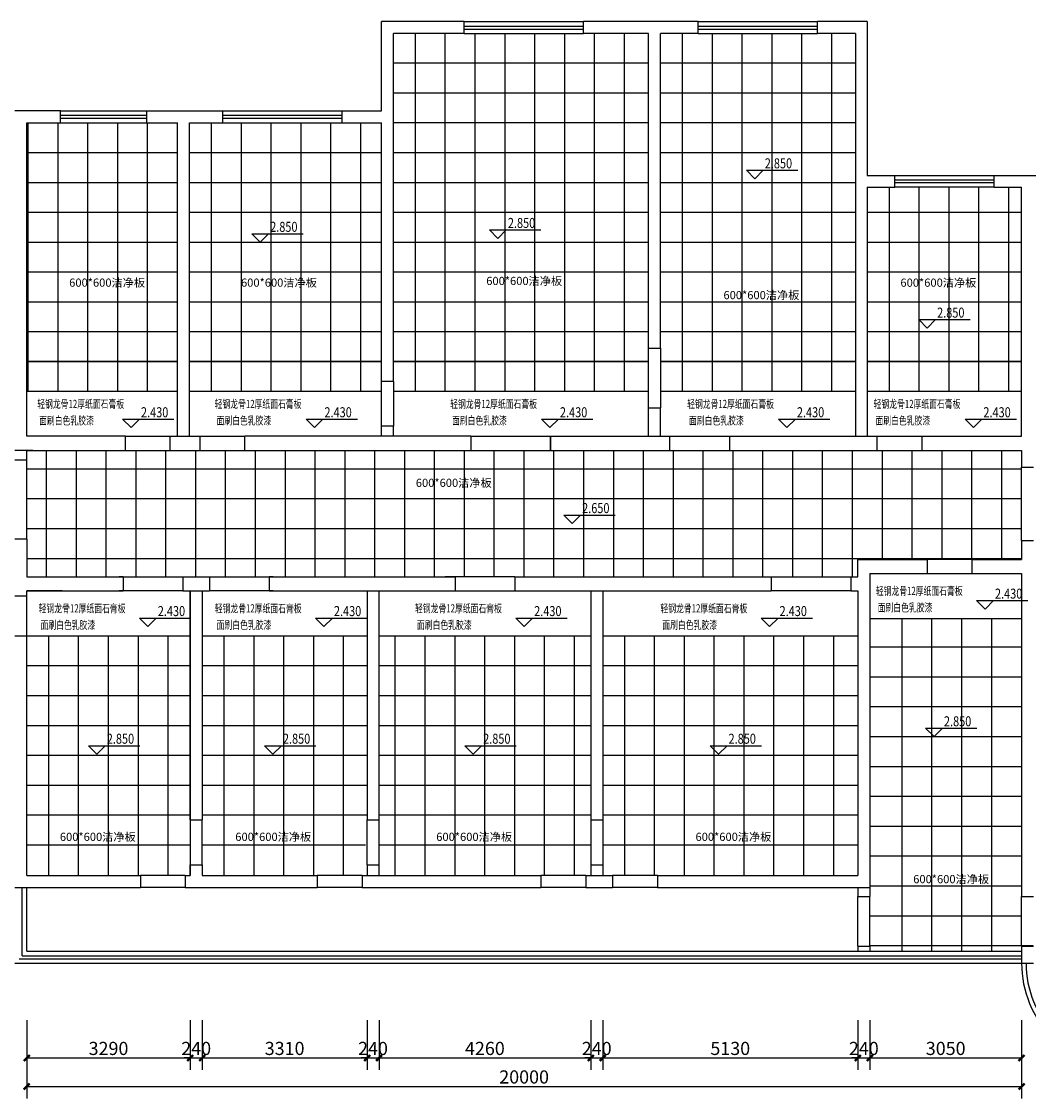
# Model space of a CAD drawing. Extents: x 1055994 to 2215105, y -2924529 to -1091493.
# Drawn here: x 1522960 to 1543199, y -1417522 to -1395884 of the extents above; entities that cross this region are included whole.
import ezdxf

# ---------------------------------------------------------------- set-up
doc = ezdxf.new("R2010")
doc.units = 0
doc.header["$LTSCALE"] = 1000
doc.header["$MEASUREMENT"] = 0
doc.layers.get('0').update_dxf_attribs({"color": 8})
doc.layers.get('Defpoints').update_dxf_attribs({"color": 8})
for name, color, linetype in [('A-土建墙（含管井、立管）', 8, 'Continuous'), ('A-新隔墙', 8, 'Continuous'), ('A-窗', 8, 'Continuous'), ('W-尺寸', 8, 'Continuous'), ('吊顶', 8, 'Continuous')]:
    doc.layers.add(name, color=color, linetype=linetype)
doc.styles.add('_HZTXT', font='txt.shx', dxfattribs={"width": 0.8, "bigfont": 'hztxt.shx'})
doc.styles.add('DIM', font='simsun.ttc')
doc.dimstyles.new('1-80', dxfattribs={"dimscale": 120, "dimtxt": 2.2, "dimasz": 1, "dimexe": 2, "dimexo": 2, "dimgap": 0.5, "dimtad": 1, "dimdec": 0, "dimrnd": 10, "dimzin": 0, "dimdsep": 46, "dimtxsty": 'DIM', "dimblk": 'ARCHTICK', "dimcen": 0.1, "dimclrd": 256, "dimclre": 256, "dimclrt": 35, "dimadec": 0, "dimazin": 3, "dimtfac": 1, "dimtdec": 0, "dimtix": 1, "dimtmove": 2, "dimatfit": 3, "dimfxl": 0, "dimtolj": 1, "dimtzin": 0, "dimarcsym": 0})

# ---------------------------------------------------------------- blocks, each defined once
blk = doc.blocks.new('_ArchTick')
at = {"color": 0, "linetype": 'ByBlock', "const_width": 0.4}
blk.add_lwpolyline([(-0.5, -0.5), (0.5, 0.5)], dxfattribs=at)
blk = doc.blocks.new('*D1227')
at = {"layer": 'Defpoints', "color": 0}
for p in [(1523065, -1415707), (1526351, -1415707), (1526351, -1416709)]:
    blk.add_point(p, dxfattribs=at)
at = {"layer": 'W-尺寸', "lineweight": -2}
for p, q in [((1523065, -1415947), (1523065, -1416949)), ((1526351, -1415947), (1526351, -1416949)), ((1523065, -1416709), (1526351, -1416709))]:
    blk.add_line(p, q, dxfattribs=at)
at = {"layer": 'W-尺寸', "lineweight": -2, "xscale": 120, "yscale": 120, "zscale": 120, "rotation": 180}
blk.add_blockref('_ArchTick', (1523065, -1416709), dxfattribs=at)
at = {"layer": 'W-尺寸', "lineweight": -2, "xscale": 120, "yscale": 120, "zscale": 120}
blk.add_blockref('_ArchTick', (1526351, -1416709), dxfattribs=at)
at = {"layer": 'W-尺寸', "color": 35, "insert": (1524708, -1416517), "char_height": 264, "attachment_point": 5, "style": 'DIM'}
blk.add_mtext('\\A1;3290', dxfattribs=at)
blk = doc.blocks.new('*D1228')
at = {"layer": 'Defpoints', "color": 0}
for p in [(1526351, -1415707), (1526591, -1415707), (1526591, -1416709)]:
    blk.add_point(p, dxfattribs=at)
at = {"layer": 'W-尺寸', "lineweight": -2}
for p, q in [((1526351, -1415947), (1526351, -1416949)), ((1526591, -1415947), (1526591, -1416949)), ((1526351, -1416709), (1526231, -1416709)), ((1526351, -1416709), (1526591, -1416709)), ((1526591, -1416709), (1526711, -1416709))]:
    blk.add_line(p, q, dxfattribs=at)
at = {"layer": 'W-尺寸', "lineweight": -2, "xscale": 120, "yscale": 120, "zscale": 120}
blk.add_blockref('_ArchTick', (1526351, -1416709), dxfattribs=at)
at = {"layer": 'W-尺寸', "lineweight": -2, "xscale": 120, "yscale": 120, "zscale": 120, "rotation": 180}
blk.add_blockref('_ArchTick', (1526591, -1416709), dxfattribs=at)
at = {"layer": 'W-尺寸', "color": 35, "insert": (1526471, -1416517), "char_height": 264, "attachment_point": 5, "style": 'DIM'}
blk.add_mtext('\\A1;240', dxfattribs=at)
blk = doc.blocks.new('*D1229')
at = {"layer": 'Defpoints', "color": 0}
for p in [(1526591, -1415707), (1529905, -1415707), (1529905, -1416709)]:
    blk.add_point(p, dxfattribs=at)
at = {"layer": 'W-尺寸', "lineweight": -2}
for p, q in [((1526591, -1415947), (1526591, -1416949)), ((1529905, -1415947), (1529905, -1416949)), ((1526591, -1416709), (1529905, -1416709))]:
    blk.add_line(p, q, dxfattribs=at)
at = {"layer": 'W-尺寸', "lineweight": -2, "xscale": 120, "yscale": 120, "zscale": 120, "rotation": 180}
blk.add_blockref('_ArchTick', (1526591, -1416709), dxfattribs=at)
at = {"layer": 'W-尺寸', "lineweight": -2, "xscale": 120, "yscale": 120, "zscale": 120}
blk.add_blockref('_ArchTick', (1529905, -1416709), dxfattribs=at)
at = {"layer": 'W-尺寸', "color": 35, "insert": (1528248, -1416517), "char_height": 264, "attachment_point": 5, "style": 'DIM'}
blk.add_mtext('\\A1;3310', dxfattribs=at)
blk = doc.blocks.new('*D1230')
at = {"layer": 'Defpoints', "color": 0}
for p in [(1529905, -1415707), (1530145, -1415707), (1530145, -1416709)]:
    blk.add_point(p, dxfattribs=at)
at = {"layer": 'W-尺寸', "lineweight": -2}
for p, q in [((1529905, -1415947), (1529905, -1416949)), ((1530145, -1415947), (1530145, -1416949)), ((1529905, -1416709), (1529785, -1416709)), ((1529905, -1416709), (1530145, -1416709)), ((1530145, -1416709), (1530265, -1416709))]:
    blk.add_line(p, q, dxfattribs=at)
at = {"layer": 'W-尺寸', "lineweight": -2, "xscale": 120, "yscale": 120, "zscale": 120}
blk.add_blockref('_ArchTick', (1529905, -1416709), dxfattribs=at)
at = {"layer": 'W-尺寸', "lineweight": -2, "xscale": 120, "yscale": 120, "zscale": 120, "rotation": 180}
blk.add_blockref('_ArchTick', (1530145, -1416709), dxfattribs=at)
at = {"layer": 'W-尺寸', "color": 35, "insert": (1530025, -1416517), "char_height": 264, "attachment_point": 5, "style": 'DIM'}
blk.add_mtext('\\A1;240', dxfattribs=at)
blk = doc.blocks.new('*D1231')
at = {"layer": 'Defpoints', "color": 0}
for p in [(1530145, -1415707), (1534401, -1415707), (1534401, -1416709)]:
    blk.add_point(p, dxfattribs=at)
at = {"layer": 'W-尺寸', "lineweight": -2}
for p, q in [((1530145, -1415947), (1530145, -1416949)), ((1534401, -1415947), (1534401, -1416949)), ((1530145, -1416709), (1534401, -1416709))]:
    blk.add_line(p, q, dxfattribs=at)
at = {"layer": 'W-尺寸', "lineweight": -2, "xscale": 120, "yscale": 120, "zscale": 120, "rotation": 180}
blk.add_blockref('_ArchTick', (1530145, -1416709), dxfattribs=at)
at = {"layer": 'W-尺寸', "lineweight": -2, "xscale": 120, "yscale": 120, "zscale": 120}
blk.add_blockref('_ArchTick', (1534401, -1416709), dxfattribs=at)
at = {"layer": 'W-尺寸', "color": 35, "insert": (1532273, -1416517), "char_height": 264, "attachment_point": 5, "style": 'DIM'}
blk.add_mtext('\\A1;4260', dxfattribs=at)
blk = doc.blocks.new('*D1232')
at = {"layer": 'Defpoints', "color": 0}
for p in [(1534641, -1415707), (1539770, -1415707), (1539770, -1416709)]:
    blk.add_point(p, dxfattribs=at)
at = {"layer": 'W-尺寸', "lineweight": -2}
for p, q in [((1534641, -1415947), (1534641, -1416949)), ((1539770, -1415947), (1539770, -1416949)), ((1534641, -1416709), (1539770, -1416709))]:
    blk.add_line(p, q, dxfattribs=at)
at = {"layer": 'W-尺寸', "lineweight": -2, "xscale": 120, "yscale": 120, "zscale": 120, "rotation": 180}
blk.add_blockref('_ArchTick', (1534641, -1416709), dxfattribs=at)
at = {"layer": 'W-尺寸', "lineweight": -2, "xscale": 120, "yscale": 120, "zscale": 120}
blk.add_blockref('_ArchTick', (1539770, -1416709), dxfattribs=at)
at = {"layer": 'W-尺寸', "color": 35, "insert": (1537205, -1416517), "char_height": 264, "attachment_point": 5, "style": 'DIM'}
blk.add_mtext('\\A1;5130', dxfattribs=at)
blk = doc.blocks.new('*D1233')
at = {"layer": 'Defpoints', "color": 0}
for p in [(1539770, -1415707), (1540010, -1415707), (1540010, -1416709)]:
    blk.add_point(p, dxfattribs=at)
at = {"layer": 'W-尺寸', "lineweight": -2}
for p, q in [((1539770, -1415947), (1539770, -1416949)), ((1540010, -1415947), (1540010, -1416949)), ((1539770, -1416709), (1539650, -1416709)), ((1539770, -1416709), (1540010, -1416709)), ((1540010, -1416709), (1540130, -1416709))]:
    blk.add_line(p, q, dxfattribs=at)
at = {"layer": 'W-尺寸', "lineweight": -2, "xscale": 120, "yscale": 120, "zscale": 120}
blk.add_blockref('_ArchTick', (1539770, -1416709), dxfattribs=at)
at = {"layer": 'W-尺寸', "lineweight": -2, "xscale": 120, "yscale": 120, "zscale": 120, "rotation": 180}
blk.add_blockref('_ArchTick', (1540010, -1416709), dxfattribs=at)
at = {"layer": 'W-尺寸', "color": 35, "insert": (1539890, -1416517), "char_height": 264, "attachment_point": 5, "style": 'DIM'}
blk.add_mtext('\\A1;240', dxfattribs=at)
blk = doc.blocks.new('*D1234')
at = {"layer": 'Defpoints', "color": 0}
for p in [(1540010, -1415707), (1543060, -1415707), (1543060, -1416709)]:
    blk.add_point(p, dxfattribs=at)
at = {"layer": 'W-尺寸', "lineweight": -2}
for p, q in [((1540010, -1415947), (1540010, -1416949)), ((1543060, -1415947), (1543060, -1416949)), ((1540010, -1416709), (1543060, -1416709))]:
    blk.add_line(p, q, dxfattribs=at)
at = {"layer": 'W-尺寸', "lineweight": -2, "xscale": 120, "yscale": 120, "zscale": 120, "rotation": 180}
blk.add_blockref('_ArchTick', (1540010, -1416709), dxfattribs=at)
at = {"layer": 'W-尺寸', "lineweight": -2, "xscale": 120, "yscale": 120, "zscale": 120}
blk.add_blockref('_ArchTick', (1543060, -1416709), dxfattribs=at)
at = {"layer": 'W-尺寸', "color": 35, "insert": (1541535, -1416517), "char_height": 264, "attachment_point": 5, "style": 'DIM'}
blk.add_mtext('\\A1;3050', dxfattribs=at)
blk = doc.blocks.new('*D1235')
at = {"layer": 'Defpoints', "color": 0}
for p in [(1534401, -1415707), (1534641, -1415707), (1534641, -1416709)]:
    blk.add_point(p, dxfattribs=at)
at = {"layer": 'W-尺寸', "lineweight": -2}
for p, q in [((1534401, -1415947), (1534401, -1416949)), ((1534641, -1415947), (1534641, -1416949)), ((1534401, -1416709), (1534281, -1416709)), ((1534401, -1416709), (1534641, -1416709)), ((1534641, -1416709), (1534761, -1416709))]:
    blk.add_line(p, q, dxfattribs=at)
at = {"layer": 'W-尺寸', "lineweight": -2, "xscale": 120, "yscale": 120, "zscale": 120}
blk.add_blockref('_ArchTick', (1534401, -1416709), dxfattribs=at)
at = {"layer": 'W-尺寸', "lineweight": -2, "xscale": 120, "yscale": 120, "zscale": 120, "rotation": 180}
blk.add_blockref('_ArchTick', (1534641, -1416709), dxfattribs=at)
at = {"layer": 'W-尺寸', "color": 35, "insert": (1534521, -1416517), "char_height": 264, "attachment_point": 5, "style": 'DIM'}
blk.add_mtext('\\A1;240', dxfattribs=at)
blk = doc.blocks.new('*D1244')
at = {"layer": 'Defpoints', "color": 0}
for p in [(1523065, -1415947), (1543060, -1415947), (1543060, -1417282)]:
    blk.add_point(p, dxfattribs=at)
at = {"layer": 'W-尺寸', "lineweight": -2}
for p, q in [((1523065, -1416187), (1523065, -1417522)), ((1543060, -1416187), (1543060, -1417522)), ((1523065, -1417282), (1543060, -1417282))]:
    blk.add_line(p, q, dxfattribs=at)
at = {"layer": 'W-尺寸', "lineweight": -2, "xscale": 120, "yscale": 120, "zscale": 120, "rotation": 180}
blk.add_blockref('_ArchTick', (1523065, -1417282), dxfattribs=at)
at = {"layer": 'W-尺寸', "lineweight": -2, "xscale": 120, "yscale": 120, "zscale": 120}
blk.add_blockref('_ArchTick', (1543060, -1417282), dxfattribs=at)
at = {"layer": 'W-尺寸', "color": 35, "insert": (1533062, -1417090), "char_height": 264, "attachment_point": 5, "style": 'DIM'}
blk.add_mtext('\\A1;20000', dxfattribs=at)

msp = doc.modelspace()

# ---------------------------------------------------------------- linework, layer by layer
at = {"layer": 'A-土建墙（含管井、立管）'}
for p, q in [((1531854.9, -1395884.4), (1530194.9, -1395884.4)), ((1530194.9, -1397676.4), (1530194.9, -1395884.4)), ((1531854.9, -1396124.4), (1531854.9, -1395884.4)), ((1536557.4, -1395884.4), (1534254.9, -1395884.4)), ((1534254.9, -1396124.4), (1534254.9, -1395884.4)), ((1536557.4, -1396124.4), (1536557.4, -1395884.4)), ((1539959.9, -1395884.4), (1538957.4, -1395884.4)), ((1538957.4, -1396124.4), (1538957.4, -1395884.4)), ((1539959.9, -1395884.4), (1539959.9, -1398975.4)), ((1531854.9, -1396124.4), (1530434.9, -1396124.4)), ((1530434.9, -1403115.4), (1530434.9, -1396124.4)), ((1535562.9, -1396124.4), (1534254.9, -1396124.4)), ((1535562.9, -1402447.9), (1535562.9, -1396124.4)), ((1536557.4, -1396124.4), (1535802.9, -1396124.4)), ((1535802.9, -1402447.9), (1535802.9, -1396124.4)), ((1539719.9, -1396124.4), (1538957.4, -1396124.4)), ((1539719.9, -1396124.4), (1539719.9, -1404215.4)), ((1523739.9, -1397676.4), (1522824.9, -1397676.4)), ((1523739.9, -1397916.4), (1523739.9, -1397676.4)), ((1525479.9, -1397916.4), (1525479.9, -1397676.4)), ((1525479.9, -1397676.4), (1527004.9, -1397676.4)), ((1527004.9, -1397916.4), (1527004.9, -1397676.4)), ((1529404.9, -1397676.4), (1530194.9, -1397676.4)), ((1529404.9, -1397916.4), (1529404.9, -1397676.4)), ((1523064.9, -1404215.4), (1523064.9, -1397916.4)), ((1523064.9, -1397916.4), (1523739.9, -1397916.4)), ((1525479.9, -1397916.4), (1526094.9, -1397916.4)), ((1526094.9, -1404215.4), (1526094.9, -1397916.4)), ((1526334.9, -1404215.4), (1526334.9, -1397916.4)), ((1526334.9, -1397916.4), (1527004.9, -1397916.4)), ((1529404.9, -1397916.4), (1530194.9, -1397916.4)), ((1530194.9, -1403115.4), (1530194.9, -1397916.4)), ((1539959.9, -1398975.4), (1540509.9, -1398975.4)), ((1542509.9, -1398975.4), (1543869.9, -1398975.4)), ((1539959.9, -1399215.4), (1540509.9, -1399215.4)), ((1539959.9, -1399215.4), (1539959.9, -1404215.4)), ((1542509.9, -1399215.4), (1543059.9, -1399215.4)), ((1543059.9, -1404215.4), (1543059.9, -1399215.4)), ((1535562.9, -1402447.9), (1535802.9, -1402447.9)), ((1530434.9, -1403115.4), (1530194.9, -1403115.4)), ((1530434.9, -1403115.4), (1530194.9, -1403115.4)), ((1523064.9, -1404215.4), (1523064.9, -1403755.4)), ((1535562.9, -1404215.4), (1535562.9, -1403647.9)), ((1535562.9, -1403647.9), (1535802.9, -1403647.9)), ((1535802.9, -1404215.4), (1535802.9, -1403647.9)), ((1530434.9, -1404015.4), (1530194.9, -1404015.4)), ((1530194.9, -1404215.4), (1530194.9, -1404015.4)), ((1530434.9, -1404215.4), (1530434.9, -1404015.4)), ((1524724.9, -1404215.4), (1523064.9, -1404215.4)), ((1525049.9, -1404215.4), (1524724.9, -1404215.4)), ((1525049.9, -1404500.4), (1525049.9, -1404215.4)), ((1525949.9, -1404500.4), (1525949.9, -1404215.4)), ((1525949.9, -1404215.4), (1526547.1, -1404215.4)), ((1526547.1, -1404215.4), (1526547.1, -1404500.4)), ((1526547.1, -1404260.4), (1526547.1, -1404500.4)), ((1526547.1, -1404260.4), (1526547.1, -1404500.4)), ((1530919.9, -1404215.4), (1527447.1, -1404215.4)), ((1527447.1, -1404500.4), (1527447.1, -1404215.4)), ((1531992.7, -1404215.4), (1530919.9, -1404215.4)), ((1531992.7, -1404215.4), (1531992.7, -1404500.4)), ((1531992.7, -1404215.4), (1531992.7, -1404500.4)), ((1531992.7, -1404260.4), (1531992.7, -1404500.4)), ((1531992.7, -1404260.4), (1531992.7, -1404500.4)), ((1533592.7, -1404500.4), (1533592.7, -1404215.4)), ((1533592.7, -1404215.4), (1535986.8, -1404215.4)), ((1533592.7, -1404215.4), (1533592.7, -1404500.4)), ((1535986.8, -1404215.4), (1535986.8, -1404500.4)), ((1535986.8, -1404215.4), (1535986.8, -1404500.4)), ((1535986.8, -1404260.4), (1535986.8, -1404500.4)), ((1535986.8, -1404260.4), (1535986.8, -1404500.4)), ((1537186.8, -1404215.4), (1539139.9, -1404215.4)), ((1537186.8, -1404215.4), (1537186.8, -1404500.4)), ((1539139.9, -1404215.4), (1540159.9, -1404215.4)), ((1540159.9, -1404500.4), (1540159.9, -1404215.4)), ((1541059.9, -1404500.4), (1541059.9, -1404215.4)), ((1541059.9, -1404215.4), (1541389.9, -1404215.4)), ((1541389.9, -1404215.4), (1543059.9, -1404215.4)), ((1523184.9, -1404500.4), (1522824.9, -1404500.4)), ((1523184.9, -1404500.4), (1524724.9, -1404500.4)), ((1523184.9, -1404500.4), (1523184.9, -1404500.4)), ((1524724.9, -1404500.4), (1525049.9, -1404500.4)), ((1525949.9, -1404500.4), (1526547.1, -1404500.4)), ((1527447.1, -1404500.4), (1530919.9, -1404500.4)), ((1530919.9, -1404500.4), (1531992.7, -1404500.4)), ((1533592.7, -1404500.4), (1535986.8, -1404500.4)), ((1537186.8, -1404500.4), (1539139.9, -1404500.4)), ((1539139.9, -1404500.4), (1540159.9, -1404500.4)), ((1541059.9, -1404500.4), (1541389.9, -1404500.4)), ((1541389.9, -1404500.4), (1543059.9, -1404500.4)), ((1543059.9, -1404500.4), (1543059.9, -1404840.4)), ((1543059.9, -1404840.4), (1543299.9, -1404840.4)), ((1523064.9, -1406287.3), (1522824.9, -1406287.3)), ((1523064.9, -1406287.3), (1523064.9, -1407040.4)), ((1543059.9, -1406310.4), (1543059.9, -1406690.4)), ((1543059.9, -1406310.4), (1543299.9, -1406310.4)), ((1539769.9, -1407040.4), (1539769.9, -1406690.4)), ((1539769.9, -1406690.4), (1541159.9, -1406690.4)), ((1541159.9, -1406690.4), (1541159.9, -1406975.4)), ((1541159.9, -1406690.4), (1541159.9, -1406975.4)), ((1542059.9, -1406690.4), (1542059.9, -1406975.4)), ((1542059.9, -1406690.4), (1543059.9, -1406690.4)), ((1523064.9, -1407040.4), (1523774.9, -1407040.4)), ((1523064.9, -1407040.4), (1525004.4, -1407040.4)), ((1525004.4, -1407040.4), (1524920.9, -1407040.4)), ((1524920.9, -1407040.4), (1525004.4, -1407040.4)), ((1525004.4, -1407040.4), (1525004.4, -1407325.4)), ((1526204.4, -1407040.4), (1526737.4, -1407040.4)), ((1526204.4, -1407040.4), (1526204.4, -1407325.4)), ((1526737.4, -1407040.4), (1526737.4, -1407325.4)), ((1527937.4, -1407040.4), (1528558.4, -1407040.4)), ((1527937.4, -1407040.4), (1527937.4, -1407325.4)), ((1527937.4, -1407040.4), (1528020.9, -1407040.4)), ((1528020.9, -1407040.4), (1527937.4, -1407040.4)), ((1527937.4, -1407040.4), (1531672.9, -1407040.4)), ((1531672.9, -1407040.4), (1531672.9, -1407325.4)), ((1532872.9, -1407040.4), (1532872.9, -1407325.4)), ((1532872.9, -1407040.4), (1538028.4, -1407040.4)), ((1532872.9, -1407040.4), (1532872.9, -1407325.4)), ((1538028.4, -1407040.4), (1538028.4, -1407325.4)), ((1539628.4, -1407040.4), (1539628.4, -1407325.4)), ((1539628.4, -1407040.4), (1539769.9, -1407040.4)), ((1540009.9, -1406975.4), (1541159.9, -1406975.4)), ((1542059.9, -1406975.4), (1543059.9, -1406975.4)), ((1543059.9, -1406975.4), (1543059.9, -1413285.4)), ((1522824.9, -1407425.4), (1523064.9, -1407425.4)), ((1523774.9, -1407325.4), (1523064.9, -1407325.4)), ((1523064.9, -1407325.4), (1525004.4, -1407325.4)), ((1523064.9, -1407425.4), (1523064.9, -1407325.4)), ((1525004.4, -1407325.4), (1524920.9, -1407325.4)), ((1524920.9, -1407325.4), (1525004.4, -1407325.4)), ((1526204.4, -1407325.4), (1526737.4, -1407325.4)), ((1526350.9, -1411925.4), (1526350.9, -1407325.4)), ((1526350.9, -1411925.4), (1526350.9, -1407325.4)), ((1526350.9, -1407325.4), (1526350.9, -1411925.4)), ((1526590.9, -1407325.4), (1526590.9, -1411925.4)), ((1527937.4, -1407325.4), (1528469.3, -1407325.4)), ((1527937.4, -1407325.4), (1528020.9, -1407325.4)), ((1528020.9, -1407325.4), (1527937.4, -1407325.4)), ((1527937.4, -1407325.4), (1531672.9, -1407325.4)), ((1529904.9, -1407325.4), (1529904.9, -1411925.4)), ((1529904.9, -1407325.4), (1529904.9, -1411925.4)), ((1530144.9, -1407325.4), (1530144.9, -1411925.4)), ((1532872.9, -1407325.4), (1538028.4, -1407325.4)), ((1534400.9, -1407325.4), (1534400.9, -1411925.4)), ((1534640.9, -1407325.4), (1534640.9, -1411925.4)), ((1534640.9, -1407325.4), (1534640.9, -1411925.4)), ((1539628.4, -1407325.4), (1539769.9, -1407325.4)), ((1539769.9, -1407325.4), (1539769.9, -1413045.4)), ((1522824.9, -1408225.4), (1523064.9, -1408225.4)), ((1523064.9, -1413045.4), (1523064.9, -1408225.4)), ((1526350.9, -1411925.4), (1526590.9, -1411925.4)), ((1529904.9, -1411925.4), (1530144.9, -1411925.4)), ((1534400.9, -1411925.4), (1534640.9, -1411925.4)), ((1526350.9, -1413045.4), (1526350.9, -1412825.4)), ((1526350.9, -1413045.4), (1526350.9, -1412825.4)), ((1526350.9, -1412825.4), (1526350.9, -1413045.4)), ((1526350.9, -1412825.4), (1526590.9, -1412825.4)), ((1526590.9, -1412825.4), (1526590.9, -1413045.4)), ((1529904.9, -1412825.4), (1529904.9, -1413045.4)), ((1529904.9, -1412825.4), (1529904.9, -1413045.4)), ((1529904.9, -1412825.4), (1530144.9, -1412825.4)), ((1530144.9, -1412825.4), (1530144.9, -1413045.4)), ((1534400.9, -1412825.4), (1534400.9, -1413045.4)), ((1534400.9, -1412825.4), (1534640.9, -1412825.4)), ((1534640.9, -1412825.4), (1534640.9, -1413045.4)), ((1534640.9, -1412825.4), (1534640.9, -1413045.4)), ((1523064.9, -1413045.4), (1525350.9, -1413045.4)), ((1525350.9, -1413045.4), (1525350.9, -1413285.4)), ((1526250.9, -1413045.4), (1526350.9, -1413045.4)), ((1526250.9, -1413045.4), (1526250.9, -1413285.4)), ((1526590.9, -1413045.4), (1528904.9, -1413045.4)), ((1529804.9, -1413045.4), (1533400.9, -1413045.4)), ((1534300.9, -1413045.4), (1534840.9, -1413045.4)), ((1535740.9, -1413045.4), (1539769.9, -1413045.4)), ((1522824.9, -1413285.4), (1525350.9, -1413285.4)), ((1526250.9, -1413285.4), (1526350.9, -1413285.4)), ((1526350.9, -1413285.4), (1528904.9, -1413285.4)), ((1529804.9, -1413285.4), (1533400.9, -1413285.4)), ((1534300.9, -1413285.4), (1534840.9, -1413285.4)), ((1535740.9, -1413285.4), (1540009.9, -1413285.4)), ((1543059.9, -1413285.4), (1543059.9, -1413465.4)), ((1543059.9, -1413465.4), (1543299.9, -1413465.4)), ((1543059.9, -1414465.4), (1543059.9, -1414805.4)), ((1543059.9, -1414465.4), (1543299.9, -1414465.4)), ((1543059.9, -1414465.4), (1543059.9, -1414565.4)), ((1543059.9, -1414805.4), (1543299.9, -1414805.4))]:
    msp.add_line(p, q, dxfattribs=at)
at = {"layer": 'A-土建墙（含管井、立管）', "color": 6}
for p, q in [((1540509.9, -1399215.4), (1540509.9, -1398975.4)), ((1542509.9, -1399215.4), (1542509.9, -1398975.4)), ((1523064.9, -1404687.3), (1523064.9, -1404500.4)), ((1522824.9, -1404687.3), (1523064.9, -1404687.3)), ((1543059.9, -1406630.4), (1543059.9, -1406690.4)), ((1528904.9, -1413045.4), (1528904.9, -1413285.4)), ((1529804.9, -1413045.4), (1529804.9, -1413285.4)), ((1533400.9, -1413045.4), (1533400.9, -1413285.4)), ((1534300.9, -1413045.4), (1534300.9, -1413285.4)), ((1534840.9, -1413045.4), (1534840.9, -1413285.4)), ((1535740.9, -1413045.4), (1535740.9, -1413285.4))]:
    msp.add_line(p, q, dxfattribs=at)
at = {"layer": 'A-新隔墙'}
for p, q in [((1539769.9, -1413285.4), (1539769.9, -1413465.4)), ((1540009.9, -1413285.4), (1540009.9, -1413465.4)), ((1539769.9, -1413465.4), (1540009.9, -1413465.4)), ((1539769.9, -1414465.4), (1540009.9, -1414465.4)), ((1539769.9, -1414465.4), (1539769.9, -1414565.4)), ((1540009.9, -1414465.4), (1540009.9, -1414565.4)), ((1540009.9, -1414465.4), (1540009.9, -1414565.4))]:
    msp.add_line(p, q, dxfattribs=at)
at = {"layer": 'A-窗'}
for p, q in [((1531854.9, -1395884.4), (1534254.9, -1395884.4)), ((1531854.9, -1395974.4), (1534254.9, -1395974.4)), ((1531854.9, -1396034.4), (1534254.9, -1396034.4)), ((1536557.4, -1395884.4), (1538957.4, -1395884.4)), ((1536557.4, -1395974.4), (1538957.4, -1395974.4)), ((1536557.4, -1396034.4), (1538957.4, -1396034.4)), ((1531854.9, -1396124.4), (1534254.9, -1396124.4)), ((1536557.4, -1396124.4), (1538957.4, -1396124.4)), ((1523739.9, -1397676.4), (1525479.9, -1397676.4)), ((1523739.9, -1397766.4), (1525479.9, -1397766.4)), ((1527004.9, -1397676.4), (1529404.9, -1397676.4)), ((1527004.9, -1397766.4), (1529404.9, -1397766.4)), ((1523739.9, -1397826.4), (1525479.9, -1397826.4)), ((1523739.9, -1397916.4), (1525479.9, -1397916.4)), ((1527004.9, -1397826.4), (1529404.9, -1397826.4)), ((1527004.9, -1397916.4), (1529404.9, -1397916.4)), ((1527749.9, -1397916.4), (1529709.9, -1397916.4)), ((1540509.9, -1398975.4), (1542509.9, -1398975.4)), ((1540509.9, -1399065.4), (1542509.9, -1399065.4)), ((1542509.9, -1399125.4), (1540509.9, -1399125.4)), ((1542509.9, -1399215.4), (1540509.9, -1399215.4)), ((1522974.9, -1414655.4), (1522974.9, -1413285.4)), ((1523064.9, -1414565.4), (1523064.9, -1413285.4)), ((1522974.9, -1414655.4), (1543059.9, -1414655.4)), ((1523064.9, -1414565.4), (1543059.9, -1414565.4)), ((1522824.9, -1414805.4), (1543059.9, -1414805.4)), ((1522914.9, -1414715.4), (1543059.9, -1414715.4))]:
    msp.add_line(p, q, dxfattribs=at)
for radius in [2105, 2015]:
    msp.add_arc((1545164.9, -1414805.4), radius, 179.99993, 270.00007, dxfattribs=at)
at = {"layer": '吊顶', "color": 8}
for p, q in [((1530877.9, -1403315.4), (1530877.9, -1396124.4)), ((1531477.9, -1403315.4), (1531477.9, -1396124.4)), ((1532077.9, -1403315.4), (1532077.9, -1396124.4)), ((1532677.9, -1403315.4), (1532677.9, -1396124.4)), ((1533277.9, -1403315.4), (1533277.9, -1396124.4)), ((1533877.9, -1403315.4), (1533877.9, -1396124.4)), ((1534477.9, -1403315.4), (1534477.9, -1396124.4)), ((1535077.9, -1403315.4), (1535077.9, -1396124.4)), ((1536245.9, -1403315.4), (1536245.9, -1396124.4)), ((1536845.9, -1403315.4), (1536845.9, -1396124.4)), ((1537445.9, -1403315.4), (1537445.9, -1396124.4)), ((1538045.9, -1403315.4), (1538045.9, -1396124.4)), ((1538645.9, -1403315.4), (1538645.9, -1396124.4)), ((1539245.9, -1403315.4), (1539245.9, -1396124.4)), ((1530434.9, -1396715.4), (1535562.9, -1396715.4)), ((1535802.9, -1396715.4), (1539719.9, -1396715.4)), ((1530434.9, -1397315.4), (1535562.9, -1397315.4)), ((1535802.9, -1397315.4), (1539719.9, -1397315.4)), ((1523094.9, -1403315.4), (1523094.9, -1397916.4)), ((1523694.9, -1403315.4), (1523694.9, -1397916.4)), ((1524294.9, -1403315.4), (1524294.9, -1397916.4)), ((1524894.9, -1403315.4), (1524894.9, -1397916.4)), ((1525494.9, -1403315.4), (1525494.9, -1397916.4)), ((1526777.9, -1403315.4), (1526777.9, -1397916.4)), ((1527377.9, -1403315.4), (1527377.9, -1397916.4)), ((1527977.9, -1403315.4), (1527977.9, -1397916.4)), ((1528577.9, -1403315.4), (1528577.9, -1397916.4)), ((1529177.9, -1403315.4), (1529177.9, -1397916.4)), ((1529777.9, -1403315.4), (1529777.9, -1397916.4)), ((1530434.9, -1397915.4), (1535562.9, -1397915.4)), ((1530434.9, -1397915.4), (1535562.9, -1397915.4)), ((1535802.9, -1397915.4), (1539719.9, -1397915.4)), ((1535802.9, -1397915.4), (1539719.9, -1397915.4)), ((1523064.9, -1398515.4), (1526094.9, -1398515.4)), ((1526334.9, -1398515.4), (1530194.9, -1398515.4)), ((1530434.9, -1398515.4), (1535562.9, -1398515.4)), ((1535802.9, -1398515.4), (1539719.9, -1398515.4)), ((1523064.9, -1399115.4), (1526094.9, -1399115.4)), ((1526334.9, -1399115.4), (1530194.9, -1399115.4)), ((1530434.9, -1399115.4), (1535562.9, -1399115.4)), ((1535802.9, -1399115.4), (1539719.9, -1399115.4)), ((1540402.9, -1403315.4), (1540402.9, -1399215.4)), ((1541002.9, -1403315.4), (1541002.9, -1399215.4)), ((1541602.9, -1403315.4), (1541602.9, -1399215.4)), ((1542202.9, -1403315.4), (1542202.9, -1399215.4)), ((1542802.9, -1403315.4), (1542802.9, -1399215.4)), ((1523064.9, -1399715.4), (1526094.9, -1399715.4)), ((1523064.9, -1399715.4), (1526094.9, -1399715.4)), ((1526334.9, -1399715.4), (1530194.9, -1399715.4)), ((1526334.9, -1399715.4), (1530194.9, -1399715.4)), ((1530434.9, -1399715.4), (1535562.9, -1399715.4)), ((1530434.9, -1399715.4), (1535562.9, -1399715.4)), ((1535802.9, -1399715.4), (1539719.9, -1399715.4)), ((1535802.9, -1399715.4), (1539719.9, -1399715.4)), ((1539959.9, -1399715.4), (1543059.9, -1399715.4)), ((1523064.9, -1400315.4), (1526094.9, -1400315.4)), ((1526334.9, -1400315.4), (1530194.9, -1400315.4)), ((1530434.9, -1400315.4), (1535562.9, -1400315.4)), ((1535802.9, -1400315.4), (1539719.9, -1400315.4)), ((1539959.9, -1400315.4), (1543059.9, -1400315.4)), ((1523064.9, -1400915.4), (1526094.9, -1400915.4)), ((1526334.9, -1400915.4), (1530194.9, -1400915.4)), ((1530434.9, -1400915.4), (1535562.9, -1400915.4)), ((1535802.9, -1400915.4), (1539719.9, -1400915.4)), ((1539959.9, -1400915.4), (1543059.9, -1400915.4)), ((1523064.9, -1401515.4), (1526094.9, -1401515.4)), ((1526334.9, -1401515.4), (1530194.9, -1401515.4)), ((1530434.9, -1401515.4), (1535562.9, -1401515.4)), ((1535802.9, -1401515.4), (1539719.9, -1401515.4)), ((1539959.9, -1401515.4), (1543059.9, -1401515.4)), ((1523064.9, -1402115.4), (1526094.9, -1402115.4)), ((1526334.9, -1402115.4), (1530194.9, -1402115.4)), ((1530434.9, -1402115.4), (1535562.9, -1402115.4)), ((1535802.9, -1402115.4), (1539719.9, -1402115.4)), ((1539959.9, -1402115.4), (1543059.9, -1402115.4)), ((1526094.9, -1402715.4), (1523064.9, -1402715.4)), ((1523064.9, -1402715.4), (1526094.9, -1402715.4)), ((1530194.9, -1402715.4), (1526334.9, -1402715.4)), ((1526334.9, -1402715.4), (1530194.9, -1402715.4)), ((1535562.9, -1402715.4), (1530434.9, -1402715.4)), ((1530434.9, -1402715.4), (1535562.9, -1402715.4)), ((1539719.9, -1402715.4), (1535802.9, -1402715.4)), ((1535802.9, -1402715.4), (1539719.9, -1402715.4)), ((1543059.9, -1402715.4), (1539959.9, -1402715.4)), ((1539959.9, -1402715.4), (1543059.9, -1402715.4)), ((1526094.9, -1403315.4), (1523064.9, -1403315.4)), ((1530194.9, -1403315.4), (1526334.9, -1403315.4)), ((1535562.9, -1403315.4), (1530434.9, -1403315.4)), ((1539719.9, -1403315.4), (1535802.9, -1403315.4)), ((1543059.9, -1403315.4), (1539959.9, -1403315.4)), ((1523064.9, -1404500.4), (1543059.9, -1404500.4)), ((1523462.4, -1407040.4), (1523462.4, -1404500.4)), ((1524062.4, -1407040.4), (1524062.4, -1404500.4)), ((1524662.4, -1407040.4), (1524662.4, -1404500.4)), ((1525262.4, -1407040.4), (1525262.4, -1404500.4)), ((1525862.4, -1407040.4), (1525862.4, -1404500.4)), ((1526462.4, -1407040.4), (1526462.4, -1404500.4)), ((1527062.4, -1407040.4), (1527062.4, -1404500.4)), ((1527662.4, -1407040.4), (1527662.4, -1404500.4)), ((1528262.4, -1407040.4), (1528262.4, -1404500.4)), ((1528862.4, -1407040.4), (1528862.4, -1404500.4)), ((1529462.4, -1407040.4), (1529462.4, -1404500.4)), ((1530062.4, -1407040.4), (1530062.4, -1404500.4)), ((1530662.4, -1407040.4), (1530662.4, -1404500.4)), ((1531262.4, -1407040.4), (1531262.4, -1404500.4)), ((1531862.4, -1407040.4), (1531862.4, -1404500.4)), ((1532462.4, -1407040.4), (1532462.4, -1404500.4)), ((1533062.4, -1407040.4), (1533062.4, -1404500.4)), ((1533662.4, -1407040.4), (1533662.4, -1404500.4)), ((1534262.4, -1407040.4), (1534262.4, -1404500.4)), ((1534862.4, -1407040.4), (1534862.4, -1404500.4)), ((1535462.4, -1407040.4), (1535462.4, -1404500.4)), ((1536062.4, -1407040.4), (1536062.4, -1404500.4)), ((1536662.4, -1407040.4), (1536662.4, -1404500.4)), ((1537262.4, -1407040.4), (1537262.4, -1404500.4)), ((1537862.4, -1407040.4), (1537862.4, -1404500.4)), ((1538462.4, -1407040.4), (1538462.4, -1404500.4)), ((1539062.4, -1407040.4), (1539062.4, -1404500.4)), ((1539662.4, -1407040.4), (1539662.4, -1404500.4)), ((1540262.4, -1406690.4), (1540262.4, -1404500.4)), ((1540862.4, -1406690.4), (1540862.4, -1404500.4)), ((1541462.4, -1406690.4), (1541462.4, -1404500.4)), ((1542062.4, -1406690.4), (1542062.4, -1404500.4)), ((1542662.4, -1406690.4), (1542662.4, -1404500.4)), ((1523064.9, -1404870.4), (1543059.9, -1404870.4)), ((1523064.9, -1405470.4), (1543059.9, -1405470.4)), ((1523064.9, -1406070.4), (1543059.9, -1406070.4)), ((1523064.9, -1406670.4), (1543059.9, -1406670.4)), ((1540009.9, -1407875.4), (1543059.9, -1407875.4)), ((1540659.9, -1414565.4), (1540659.9, -1407875.4)), ((1541259.9, -1414565.4), (1541259.9, -1407875.4)), ((1541859.9, -1414565.4), (1541859.9, -1407875.4)), ((1542459.9, -1414565.4), (1542459.9, -1407875.4)), ((1523064.9, -1408225.4), (1526350.9, -1408225.4)), ((1523507.9, -1413045.4), (1523507.9, -1408225.4)), ((1524107.9, -1413045.4), (1524107.9, -1408225.4)), ((1524707.9, -1413045.4), (1524707.9, -1408225.4)), ((1525307.9, -1413045.4), (1525307.9, -1408225.4)), ((1525907.9, -1413045.4), (1525907.9, -1408225.4)), ((1526590.9, -1408225.4), (1529904.9, -1408225.4)), ((1527033.9, -1413045.4), (1527033.9, -1408225.4)), ((1527633.9, -1413045.4), (1527633.9, -1408225.4)), ((1528233.9, -1413045.4), (1528233.9, -1408225.4)), ((1528833.9, -1413045.4), (1528833.9, -1408225.4)), ((1529433.9, -1413045.4), (1529433.9, -1408225.4)), ((1530144.9, -1408225.4), (1534400.9, -1408225.4)), ((1530472.9, -1413045.4), (1530472.9, -1408225.4)), ((1531072.9, -1413045.4), (1531072.9, -1408225.4)), ((1531672.9, -1413045.4), (1531672.9, -1408225.4)), ((1532272.9, -1413045.4), (1532272.9, -1408225.4)), ((1532872.9, -1413045.4), (1532872.9, -1408225.4)), ((1533472.9, -1413045.4), (1533472.9, -1408225.4)), ((1534072.9, -1413045.4), (1534072.9, -1408225.4)), ((1534640.9, -1408225.4), (1539769.9, -1408225.4)), ((1535083.9, -1413045.4), (1535083.9, -1408225.4)), ((1535683.9, -1413045.4), (1535683.9, -1408225.4)), ((1536283.9, -1413045.4), (1536283.9, -1408225.4)), ((1536883.9, -1413045.4), (1536883.9, -1408225.4)), ((1537483.9, -1413045.4), (1537483.9, -1408225.4)), ((1538083.9, -1413045.4), (1538083.9, -1408225.4)), ((1538683.9, -1413045.4), (1538683.9, -1408225.4)), ((1539283.9, -1413045.4), (1539283.9, -1408225.4)), ((1540009.9, -1408450), (1543059.9, -1408450)), ((1523064.9, -1408825.4), (1526350.9, -1408825.4)), ((1526590.9, -1408825.4), (1529904.9, -1408825.4)), ((1530144.9, -1408825.4), (1534400.9, -1408825.4)), ((1530144.9, -1408825.4), (1534400.9, -1408825.4)), ((1534640.9, -1408825.4), (1539769.9, -1408825.4)), ((1540009.9, -1409050), (1543059.9, -1409050)), ((1523064.9, -1409425.4), (1526350.9, -1409425.4)), ((1526590.9, -1409425.4), (1529904.9, -1409425.4)), ((1530144.9, -1409425.4), (1534400.9, -1409425.4)), ((1534640.9, -1409425.4), (1539769.9, -1409425.4)), ((1540009.9, -1409650), (1543059.9, -1409650)), ((1523064.9, -1410025.4), (1526350.9, -1410025.4)), ((1526590.9, -1410025.4), (1529904.9, -1410025.4)), ((1526590.9, -1410025.4), (1529904.9, -1410025.4)), ((1530144.9, -1410025.4), (1534400.9, -1410025.4)), ((1530144.9, -1410025.4), (1534400.9, -1410025.4)), ((1534640.9, -1410025.4), (1539769.9, -1410025.4)), ((1540009.9, -1410250), (1543059.9, -1410250)), ((1523064.9, -1410625.4), (1526350.9, -1410625.4)), ((1526590.9, -1410625.4), (1529904.9, -1410625.4)), ((1530144.9, -1410625.4), (1534400.9, -1410625.4)), ((1534640.9, -1410625.4), (1539769.9, -1410625.4)), ((1540009.9, -1410850), (1543059.9, -1410850)), ((1523064.9, -1411225.4), (1526350.9, -1411225.4)), ((1526590.9, -1411225.4), (1529904.9, -1411225.4)), ((1530144.9, -1411225.4), (1534400.9, -1411225.4)), ((1534640.9, -1411225.4), (1539769.9, -1411225.4)), ((1540009.9, -1411450), (1543059.9, -1411450)), ((1523064.9, -1411825.4), (1526350.9, -1411825.4)), ((1526590.9, -1411825.4), (1529904.9, -1411825.4)), ((1530144.9, -1411825.4), (1534400.9, -1411825.4)), ((1534640.9, -1411825.4), (1539769.9, -1411825.4)), ((1540009.9, -1412050), (1543059.9, -1412050)), ((1523064.9, -1412425.4), (1526350.9, -1412425.4)), ((1526590.9, -1412425.4), (1529876.9, -1412425.4)), ((1530144.9, -1412425.4), (1534400.9, -1412425.4)), ((1534640.9, -1412425.4), (1539769.9, -1412425.4)), ((1540009.9, -1412650), (1543059.9, -1412650)), ((1540009.9, -1413250), (1543059.9, -1413250)), ((1540009.9, -1413850), (1543059.9, -1413850)), ((1540009.9, -1414450), (1543295.9, -1414450))]:
    msp.add_line(p, q, dxfattribs=at)
at = {"layer": '吊顶', "color": 140}
for p, q in [((1537530.2, -1398873.2), (1538561.6, -1398873.2)), ((1537530.2, -1398873.2), (1537699.1, -1399042.1)), ((1537868, -1398873.2), (1537699.1, -1399042.1)), ((1527588.6, -1400149.3), (1528620, -1400149.3)), ((1527588.6, -1400149.3), (1527757.5, -1400318.2)), ((1527926.4, -1400149.3), (1527757.5, -1400318.2)), ((1532366.4, -1400071.9), (1533397.8, -1400071.9)), ((1532366.4, -1400071.9), (1532535.3, -1400240.8)), ((1532704.2, -1400071.9), (1532535.3, -1400240.8)), ((1540994.2, -1401873.2), (1542025.6, -1401873.2)), ((1540994.2, -1401873.2), (1541163.1, -1402042.1)), ((1541332, -1401873.2), (1541163.1, -1402042.1)), ((1524992, -1403874.8), (1526023.4, -1403874.8)), ((1524992, -1403874.8), (1525160.9, -1404043.7)), ((1525329.8, -1403874.8), (1525160.9, -1404043.7)), ((1528679.1, -1403874.8), (1529710.5, -1403874.8)), ((1528679.1, -1403874.8), (1528848, -1404043.7)), ((1529017, -1403874.8), (1528848, -1404043.7)), ((1533413.1, -1403874.8), (1534444.5, -1403874.8)), ((1533413.1, -1403874.8), (1533582, -1404043.7)), ((1533751, -1403874.8), (1533582, -1404043.7)), ((1538175.6, -1403874.8), (1539207, -1403874.8)), ((1538175.6, -1403874.8), (1538344.5, -1404043.7)), ((1538513.5, -1403874.8), (1538344.5, -1404043.7)), ((1541924.1, -1403874.8), (1542955.5, -1403874.8)), ((1541924.1, -1403874.8), (1542093, -1404043.7)), ((1542262, -1403874.8), (1542093, -1404043.7)), ((1533859.1, -1405800.3), (1534890.5, -1405800.3)), ((1533859.1, -1405800.3), (1534028, -1405969.2)), ((1534196.9, -1405800.3), (1534028, -1405969.2)), ((1542157, -1407519.3), (1543188.4, -1407519.3)), ((1542157, -1407519.3), (1542325.9, -1407688.2)), ((1542494.8, -1407519.3), (1542325.9, -1407688.2)), ((1525330, -1407869.3), (1526361.4, -1407869.3)), ((1525330, -1407869.3), (1525498.9, -1408038.2)), ((1525667.8, -1407869.3), (1525498.9, -1408038.2)), ((1528870, -1407869.3), (1529901.4, -1407869.3)), ((1528870, -1407869.3), (1529038.9, -1408038.2)), ((1529207.8, -1407869.3), (1529038.9, -1408038.2)), ((1532895, -1407869.3), (1533926.4, -1407869.3)), ((1532895, -1407869.3), (1533063.9, -1408038.2)), ((1533232.8, -1407869.3), (1533063.9, -1408038.2)), ((1537827.5, -1407869.3), (1538858.9, -1407869.3)), ((1537827.5, -1407869.3), (1537996.4, -1408038.2)), ((1538165.3, -1407869.3), (1537996.4, -1408038.2)), ((1541131.6, -1410083.9), (1542163, -1410083.9)), ((1541131.6, -1410083.9), (1541300.5, -1410252.8)), ((1541469.4, -1410083.9), (1541300.5, -1410252.8)), ((1524304.6, -1410433.9), (1525336, -1410433.9)), ((1524304.6, -1410433.9), (1524473.5, -1410602.8)), ((1524642.4, -1410433.9), (1524473.5, -1410602.8)), ((1527844.6, -1410433.9), (1528876, -1410433.9)), ((1527844.6, -1410433.9), (1528013.5, -1410602.8)), ((1528182.4, -1410433.9), (1528013.5, -1410602.8)), ((1531869.6, -1410433.9), (1532901, -1410433.9)), ((1531869.6, -1410433.9), (1532038.5, -1410602.8)), ((1532207.4, -1410433.9), (1532038.5, -1410602.8)), ((1536802.1, -1410433.9), (1537833.5, -1410433.9)), ((1536802.1, -1410433.9), (1536971, -1410602.8)), ((1537139.9, -1410433.9), (1536971, -1410602.8))]:
    msp.add_line(p, q, dxfattribs=at)
at = {"layer": '吊顶', "color": 4}
for p, q in [((1535562.9, -1403647.9), (1535562.9, -1402447.9)), ((1535802.9, -1402447.9), (1535802.9, -1403647.9)), ((1530194.9, -1404015.4), (1530194.9, -1403115.4)), ((1530434.9, -1403115.4), (1530434.9, -1404015.4)), ((1525049.9, -1404215.4), (1525949.9, -1404215.4)), ((1526547.1, -1404215.4), (1527447.1, -1404215.4)), ((1531992.7, -1404215.4), (1533592.7, -1404215.4)), ((1535986.8, -1404215.4), (1537186.8, -1404215.4)), ((1540159.9, -1404215.4), (1541059.9, -1404215.4)), ((1525049.9, -1404500.4), (1525949.9, -1404500.4)), ((1526547.1, -1404500.4), (1527447.1, -1404500.4)), ((1531992.7, -1404500.4), (1533592.7, -1404500.4)), ((1535986.8, -1404500.4), (1537186.8, -1404500.4)), ((1540159.9, -1404500.4), (1541059.9, -1404500.4)), ((1523064.9, -1406287.3), (1523064.9, -1404687.3)), ((1543059.9, -1406310.4), (1543059.9, -1404840.4)), ((1542059.9, -1406690.4), (1541159.9, -1406690.4)), ((1525004.4, -1407040.4), (1526204.4, -1407040.4)), ((1526737.4, -1407040.4), (1527937.4, -1407040.4)), ((1532872.9, -1407040.4), (1531472.9, -1407040.4)), ((1538028.4, -1407040.4), (1539628.4, -1407040.4)), ((1541159.9, -1406975.4), (1542059.9, -1406975.4)), ((1523064.9, -1408225.4), (1523064.9, -1407425.4)), ((1526204.4, -1407325.4), (1525004.4, -1407325.4)), ((1527937.4, -1407325.4), (1526737.4, -1407325.4)), ((1531472.9, -1407325.4), (1532872.9, -1407325.4)), ((1539628.4, -1407325.4), (1538028.4, -1407325.4)), ((1526350.9, -1411925.4), (1526350.9, -1412825.4)), ((1526590.9, -1412825.4), (1526590.9, -1411925.4)), ((1529904.9, -1412825.4), (1529904.9, -1411925.4)), ((1530144.9, -1411925.4), (1530144.9, -1412825.4)), ((1534400.9, -1411925.4), (1534400.9, -1412825.4)), ((1534640.9, -1411925.4), (1534640.9, -1412825.4)), ((1526250.9, -1413045.4), (1525350.9, -1413045.4)), ((1529804.9, -1413045.4), (1528904.9, -1413045.4)), ((1534300.9, -1413045.4), (1533400.9, -1413045.4)), ((1535740.9, -1413045.4), (1534840.9, -1413045.4)), ((1526250.9, -1413285.4), (1525350.9, -1413285.4)), ((1529804.9, -1413285.4), (1528904.9, -1413285.4)), ((1534300.9, -1413285.4), (1533400.9, -1413285.4)), ((1535740.9, -1413285.4), (1534840.9, -1413285.4)), ((1539769.9, -1414465.4), (1539769.9, -1413465.4)), ((1540009.9, -1414465.4), (1540009.9, -1413465.4)), ((1543059.9, -1414465.4), (1543059.9, -1413465.4))]:
    msp.add_line(p, q, dxfattribs=at)
at = {"layer": '吊顶'}
for q in [(1540009.9, -1413045.4), (1540009.9, -1413285.4)]:
    msp.add_line((1540009.9, -1406975.4), q, dxfattribs=at)

# ---------------------------------------------------------------- texts
at = {"layer": '吊顶', "color": 40, "style": '_HZTXT', "width": 0.8}
for s, p in [('2.850', (1537899.2, -1398834)), ('2.850', (1527957.5, -1400110)), ('2.850', (1532735.3, -1400032.6)), ('2.850', (1541363.2, -1401834)), ('2.430', (1525361, -1403835.5)), ('2.430', (1529048.1, -1403835.5)), ('2.430', (1533782.1, -1403835.5)), ('2.430', (1538544.6, -1403835.5)), ('2.430', (1542293.1, -1403835.5)), ('2.650', (1534228, -1405761)), ('2.430', (1542525.9, -1407480.1)), ('2.430', (1525698.9, -1407830.1)), ('2.430', (1529238.9, -1407830.1)), ('2.430', (1533263.9, -1407830.1)), ('2.430', (1538196.4, -1407830.1)), ('2.850', (1541500.5, -1410044.7)), ('2.850', (1524673.5, -1410394.7)), ('2.850', (1528213.5, -1410394.7)), ('2.850', (1532238.5, -1410394.7)), ('2.850', (1537171, -1410394.7))]:
    msp.add_text(s, height=201.6, dxfattribs=at).set_placement(p)
at = {"layer": '吊顶', "style": 'DIM', "width": 0.7}
for s, height, p in [('轻钢龙骨12厚纸面石膏板', 164.423, (1523276.6, -1403649.8)), ('轻钢龙骨12厚纸面石膏板', 164.423, (1526841.6, -1403649.8)), ('轻钢龙骨12厚纸面石膏板', 164.423, (1531575.6, -1403649.8)), ('轻钢龙骨12厚纸面石膏板', 164.423, (1536338.1, -1403649.8)), ('轻钢龙骨12厚纸面石膏板', 164.423, (1540086.6, -1403649.8)), ('面刷白色乳胶漆', 164.42, (1523314.3, -1403982.3)), ('面刷白色乳胶漆', 164.42, (1526879.3, -1403982.3)), ('面刷白色乳胶漆', 164.42, (1531613.3, -1403982.3)), ('面刷白色乳胶漆', 164.42, (1536375.8, -1403982.3)), ('面刷白色乳胶漆', 164.42, (1540124.3, -1403982.3)), ('轻钢龙骨12厚纸面石膏板', 164.423, (1540131.5, -1407407.1)), ('轻钢龙骨12厚纸面石膏板', 164.423, (1523304.5, -1407757.1)), ('轻钢龙骨12厚纸面石膏板', 164.423, (1526844.5, -1407757.1)), ('轻钢龙骨12厚纸面石膏板', 164.423, (1530869.5, -1407757.1)), ('轻钢龙骨12厚纸面石膏板', 164.423, (1535802, -1407757.1)), ('面刷白色乳胶漆', 164.42, (1540169.2, -1407739.5)), ('面刷白色乳胶漆', 164.42, (1523342.2, -1408089.5)), ('面刷白色乳胶漆', 164.42, (1526882.2, -1408089.5)), ('面刷白色乳胶漆', 164.42, (1530907.2, -1408089.5)), ('面刷白色乳胶漆', 164.42, (1535839.7, -1408089.5))]:
    msp.add_text(s, height=height, dxfattribs=at).set_placement(p)
at = {"layer": '吊顶', "char_height": 164.42, "width": 57915.586, "attachment_point": 1, "style": 'DIM'}
for insert in [(1523917.5, -1401047.7), (1527371.1, -1401047.7), (1532300.5, -1401013.9), (1540625.5, -1401048.6), (1537068.5, -1401298.6), (1530885, -1405070.7), (1523730.5, -1412183.2), (1527256.5, -1412183.2), (1531295.5, -1412183.2), (1536506.5, -1412183.2), (1540882.5, -1413033.2)]:
    msp.add_mtext('600*600洁净板', dxfattribs=dict(at, insert=insert))

# ---------------------------------------------------------------- dimensions: what is measured, and where the dimension line sits
at = {"layer": 'W-尺寸'}
for base, p1, p2, picture, middle in [((1526350.9, -1416708.5), (1523064.9, -1415707), (1526350.9, -1415707), '*D1227', (1524707.9, -1416516.5)), ((1526590.9, -1416708.5), (1526350.9, -1415707), (1526590.9, -1415707), '*D1228', (1526470.9, -1416516.5)), ((1529904.9, -1416708.5), (1526590.9, -1415707), (1529904.9, -1415707), '*D1229', (1528247.9, -1416516.5)), ((1530144.9, -1416708.5), (1529904.9, -1415707), (1530144.9, -1415707), '*D1230', (1530024.9, -1416516.5)), ((1534400.9, -1416708.5), (1530144.9, -1415707), (1534400.9, -1415707), '*D1231', (1532272.9, -1416516.5)), ((1534640.9, -1416708.5), (1534400.9, -1415707), (1534640.9, -1415707), '*D1235', (1534520.9, -1416516.5)), ((1539769.9, -1416708.5), (1534640.9, -1415707), (1539769.9, -1415707), '*D1232', (1537205.4, -1416516.5)), ((1540009.9, -1416708.5), (1539769.9, -1415707), (1540009.9, -1415707), '*D1233', (1539889.9, -1416516.5)), ((1543059.9, -1416708.5), (1540009.9, -1415707), (1543059.9, -1415707), '*D1234', (1541534.9, -1416516.5)), ((1543059.9, -1417282), (1523064.9, -1415947), (1543059.9, -1415947), '*D1244', (1533062.4, -1417090))]:
    dim = msp.add_linear_dim(base=base, p1=p1, p2=p2, dimstyle='1-80', dxfattribs=at)
    dim.commit()
    dim.dimension.update_dxf_attribs({"geometry": picture, "text_midpoint": middle})

doc.saveas('drawing.dxf')
